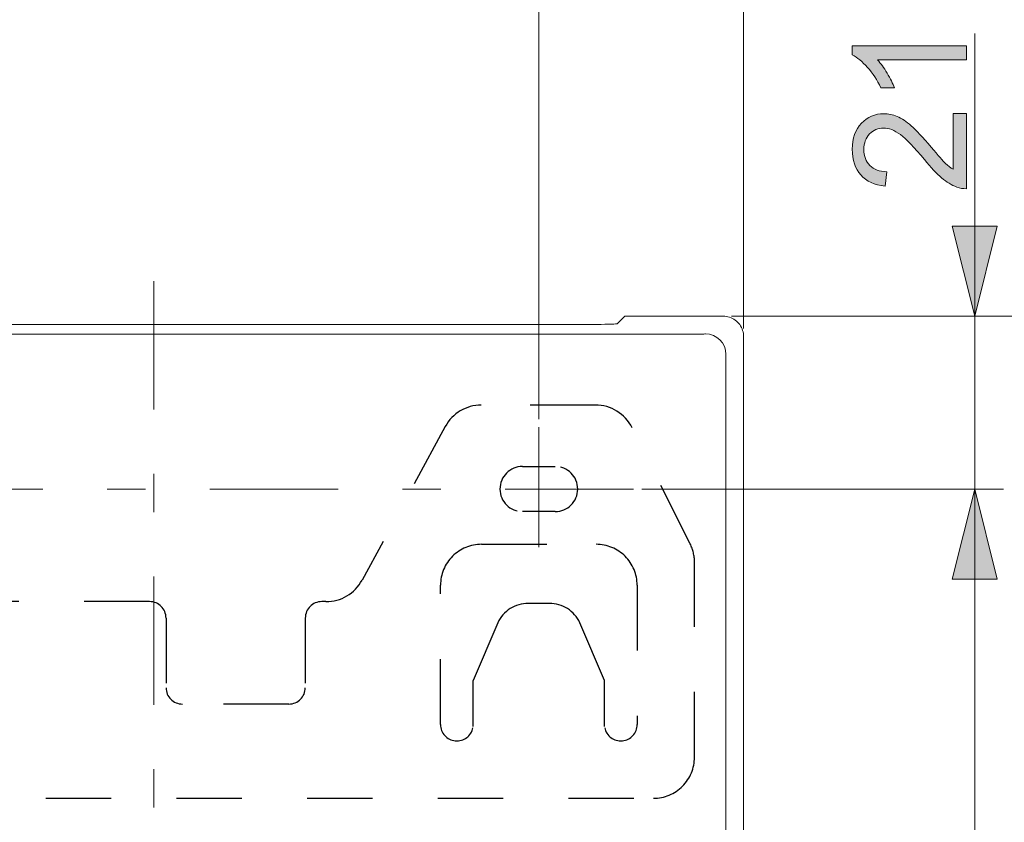
# Model space of a CAD drawing. Units: millimetres. Extents: x 0 to 250, y -250 to 0.
# Drawn here: x 87 to 117, y -172 to -147 of the extents above; entities that cross this region are included whole.
import ezdxf

# ---------------------------------------------------------------- set-up
doc = ezdxf.new("R2010")
doc.units = ezdxf.units.MM
doc.header["$MEASUREMENT"] = 0
for name, pattern in [('AI-Linetype-1440', [9.0421, 3.931348, -1.965674, 1.179404, -1.965674]), ('AI-Linetype-1441', [9.0421, 3.931348, -1.965674, 1.179404, -1.965674]), ('AI-Linetype-1520', [4.000006, 2.000003, -2.000003]), ('AI-Linetype-1521', [4.000006, 2.000003, -2.000003]), ('AI-Linetype-1522', [4.000006, 2.000003, -2.000003]), ('AI-Linetype-1523', [4.000006, 2.000003, -2.000003]), ('AI-Linetype-1524', [4.000006, 2.000003, -2.000003]), ('AI-Linetype-1525', [4.000006, 2.000003, -2.000003]), ('AI-Linetype-1526', [4.000006, 2.000003, -2.000003]), ('AI-Linetype-1527', [4.000006, 2.000003, -2.000003]), ('AI-Linetype-1528', [4.000006, 2.000003, -2.000003]), ('AI-Linetype-1529', [4.000006, 2.000003, -2.000003]), ('AI-Linetype-1531', [4.000006, 2.000003, -2.000003]), ('AI-Linetype-1533', [4.000006, 2.000003, -2.000003]), ('AI-Linetype-1534', [4.000006, 2.000003, -2.000003]), ('AI-Linetype-1535', [4.000006, 2.000003, -2.000003]), ('AI-Linetype-1536', [4.000006, 2.000003, -2.000003]), ('AI-Linetype-1537', [4.000006, 2.000003, -2.000003]), ('AI-Linetype-1552', [4.000006, 2.000003, -2.000003]), ('AI-Linetype-1553', [4.000006, 2.000003, -2.000003]), ('AI-Linetype-1554', [4.000006, 2.000003, -2.000003]), ('AI-Linetype-1555', [4.000006, 2.000003, -2.000003]), ('AI-Linetype-1556', [4.000006, 2.000003, -2.000003]), ('AI-Linetype-1557', [4.000006, 2.000003, -2.000003]), ('AI-Linetype-1558', [4.000006, 2.000003, -2.000003]), ('AI-Linetype-1559', [4.000006, 2.000003, -2.000003]), ('AI-Linetype-1560', [4.000006, 2.000003, -2.000003]), ('AI-Linetype-1561', [4.000006, 2.000003, -2.000003]), ('AI-Linetype-1566', [4.000006, 2.000003, -2.000003]), ('AI-Linetype-1567', [4.000006, 2.000003, -2.000003]), ('AI-Linetype-1568', [4.000006, 2.000003, -2.000003]), ('AI-Linetype-1569', [4.000006, 2.000003, -2.000003]), ('AI-Linetype-1572', [4.000006, 2.000003, -2.000003]), ('AI-Linetype-1573', [4.000006, 2.000003, -2.000003]), ('AI-Linetype-1574', [4.000006, 2.000003, -2.000003]), ('AI-Linetype-1575', [4.000006, 2.000003, -2.000003]), ('AI-Linetype-1576', [4.000006, 2.000003, -2.000003]), ('AI-Linetype-1577', [4.000006, 2.000003, -2.000003]), ('AI-Linetype-1580', [4.000006, 2.000003, -2.000003]), ('AI-Linetype-756', [9.0421, 3.931348, -1.965674, 1.179404, -1.965674])]:
    doc.linetypes.add(name, pattern=pattern)
doc.layers.add('Layer 1', color=7, linetype='Continuous', lineweight=0)

# ---------------------------------------------------------------- blocks, each defined once
blk = doc.blocks.new('Block_26')
at = {"layer": 'Layer 1', "color": 18, "lineweight": 15, "true_color": 0x000000}
blk.add_line((108.595, -156.285), (123.146, -156.285), dxfattribs=at)
blk = doc.blocks.new('Block_29')
at = {"layer": 'Layer 1', "true_color": 0x000000, "transparency": 33554687}
h = blk.add_hatch(color=18, dxfattribs=at)
h.dxf.hatch_style = 2
h.paths.add_polyline_path([(116.046, -161.578), (115.356, -164.337), (116.736, -164.337), (116.046, -161.578)])
at = {"layer": 'Layer 1', "color": 18, "lineweight": 15, "true_color": 0x000000}
for p, q in [((105.852, -161.578), (116.924, -161.578)), ((116.046, -161.578), (116.046, -198.952))]:
    blk.add_line(p, q, dxfattribs=at)
at = {"layer": 'Layer 1'}
blk.add_lwpolyline([(116.046, -161.578), (115.356, -164.337), (116.736, -164.337), (116.046, -161.578)], dxfattribs=at)
blk = doc.blocks.new('Block_34')
at = {"layer": 'Layer 1', "true_color": 0x000000, "transparency": 33554687}
h = blk.add_hatch(color=18, dxfattribs=at)
h.dxf.hatch_style = 2
edge = h.paths.add_edge_path()
edge.add_spline(control_points=[(115.793, -148.01), (115.793, -148.01), (115.793, -148.438), (115.793, -148.438), (115.793, -148.438), (113.069, -148.438), (113.069, -148.438), (113.168, -148.541), (113.266, -148.676), (113.364, -148.843), (113.462, -149.01), (113.536, -149.16), (113.585, -149.293), (113.585, -149.293), (113.172, -149.293), (113.172, -149.293), (113.059, -149.054), (112.923, -148.845), (112.763, -148.666), (112.603, -148.487), (112.448, -148.36), (112.298, -148.286), (112.298, -148.286), (112.298, -148.01), (112.298, -148.01), (112.298, -148.01), (115.793, -148.01), (115.793, -148.01)], knot_values=[0, 0, 0, 0, 1, 1, 1, 2, 2, 2, 3, 3, 3, 4, 4, 4, 5, 5, 5, 6, 6, 6, 7, 7, 7, 8, 8, 8, 9, 9, 9, 9], degree=3, periodic=0)
h = blk.add_hatch(color=18, dxfattribs=at)
h.dxf.hatch_style = 2
edge = h.paths.add_edge_path()
edge.add_spline(control_points=[(115.382, -150.079), (115.382, -150.079), (115.793, -150.079), (115.793, -150.079), (115.793, -150.079), (115.793, -152.38), (115.793, -152.38), (115.69, -152.383), (115.591, -152.366), (115.496, -152.33), (115.34, -152.271), (115.185, -152.178), (115.033, -152.049), (114.881, -151.92), (114.706, -151.733), (114.506, -151.489), (114.196, -151.111), (113.95, -150.855), (113.769, -150.722), (113.588, -150.589), (113.416, -150.523), (113.255, -150.523), (113.085, -150.523), (112.942, -150.583), (112.826, -150.704), (112.71, -150.826), (112.652, -150.984), (112.652, -151.178), (112.652, -151.384), (112.713, -151.549), (112.837, -151.672), (112.96, -151.796), (113.131, -151.858), (113.35, -151.86), (113.35, -151.86), (113.305, -152.299), (113.305, -152.299), (112.977, -152.269), (112.727, -152.156), (112.555, -151.96), (112.383, -151.763), (112.298, -151.5), (112.298, -151.169), (112.298, -150.835), (112.39, -150.57), (112.575, -150.376), (112.761, -150.181), (112.99, -150.084), (113.264, -150.084), (113.403, -150.084), (113.54, -150.112), (113.675, -150.169), (113.81, -150.226), (113.951, -150.321), (114.1, -150.453), (114.249, -150.585), (114.453, -150.805), (114.713, -151.112), (114.928, -151.368), (115.074, -151.533), (115.151, -151.606), (115.228, -151.679), (115.305, -151.739), (115.382, -151.786), (115.382, -151.786), (115.382, -150.079), (115.382, -150.079)], knot_values=[0, 0, 0, 0, 1, 1, 1, 2, 2, 2, 3, 3, 3, 4, 4, 4, 5, 5, 5, 6, 6, 6, 7, 7, 7, 8, 8, 8, 9, 9, 9, 10, 10, 10, 11, 11, 11, 12, 12, 12, 13, 13, 13, 14, 14, 14, 15, 15, 15, 16, 16, 16, 17, 17, 17, 18, 18, 18, 19, 19, 19, 20, 20, 20, 21, 21, 21, 22, 22, 22, 22], degree=3, periodic=0)
at = {"layer": 'Layer 1'}
for points, knots in [([(115.793, -148.01), (115.793, -148.01), (115.793, -148.438), (115.793, -148.438), (115.793, -148.438), (113.069, -148.438), (113.069, -148.438), (113.168, -148.541), (113.266, -148.676), (113.364, -148.843), (113.462, -149.01), (113.536, -149.16), (113.585, -149.293), (113.585, -149.293), (113.172, -149.293), (113.172, -149.293), (113.059, -149.054), (112.923, -148.845), (112.763, -148.666), (112.603, -148.487), (112.448, -148.36), (112.298, -148.286), (112.298, -148.286), (112.298, -148.01), (112.298, -148.01), (112.298, -148.01), (115.793, -148.01), (115.793, -148.01)], [0, 0, 0, 0, 1, 1, 1, 2, 2, 2, 3, 3, 3, 4, 4, 4, 5, 5, 5, 6, 6, 6, 7, 7, 7, 8, 8, 8, 9, 9, 9, 9]), ([(115.382, -150.079), (115.382, -150.079), (115.793, -150.079), (115.793, -150.079), (115.793, -150.079), (115.793, -152.38), (115.793, -152.38), (115.69, -152.383), (115.591, -152.366), (115.496, -152.33), (115.34, -152.271), (115.185, -152.178), (115.033, -152.049), (114.881, -151.92), (114.706, -151.733), (114.506, -151.489), (114.196, -151.111), (113.95, -150.855), (113.769, -150.722), (113.588, -150.589), (113.416, -150.523), (113.255, -150.523), (113.085, -150.523), (112.942, -150.583), (112.826, -150.704), (112.71, -150.826), (112.652, -150.984), (112.652, -151.178), (112.652, -151.384), (112.713, -151.549), (112.837, -151.672), (112.96, -151.796), (113.131, -151.858), (113.35, -151.86), (113.35, -151.86), (113.305, -152.299), (113.305, -152.299), (112.977, -152.269), (112.727, -152.156), (112.555, -151.96), (112.383, -151.763), (112.298, -151.5), (112.298, -151.169), (112.298, -150.835), (112.39, -150.57), (112.575, -150.376), (112.761, -150.181), (112.99, -150.084), (113.264, -150.084), (113.403, -150.084), (113.54, -150.112), (113.675, -150.169), (113.81, -150.226), (113.951, -150.321), (114.1, -150.453), (114.249, -150.585), (114.453, -150.805), (114.713, -151.112), (114.928, -151.368), (115.074, -151.533), (115.151, -151.606), (115.228, -151.679), (115.305, -151.739), (115.382, -151.786), (115.382, -151.786), (115.382, -150.079), (115.382, -150.079)], [0, 0, 0, 0, 1, 1, 1, 2, 2, 2, 3, 3, 3, 4, 4, 4, 5, 5, 5, 6, 6, 6, 7, 7, 7, 8, 8, 8, 9, 9, 9, 10, 10, 10, 11, 11, 11, 12, 12, 12, 13, 13, 13, 14, 14, 14, 15, 15, 15, 16, 16, 16, 17, 17, 17, 18, 18, 18, 19, 19, 19, 20, 20, 20, 21, 21, 21, 22, 22, 22, 22])]:
    blk.add_open_spline(points, degree=3, knots=knots, dxfattribs=at)
blk = doc.blocks.new('Block_33')
at = {"layer": 'Layer 1'}
blk.add_blockref('Block_34', (0, 0), dxfattribs=at)
blk = doc.blocks.new('Block_32')
at = {"layer": 'Layer 1', "true_color": 0x000000, "transparency": 33554687}
h = blk.add_hatch(color=18, dxfattribs=at)
h.dxf.hatch_style = 2
h.paths.add_polyline_path([(116.046, -156.285), (116.736, -153.526), (115.356, -153.526), (116.046, -156.285)])
h = blk.add_hatch(color=18, dxfattribs=at)
h.dxf.hatch_style = 2
h.paths.add_polyline_path([(116.046, -161.578), (115.356, -164.337), (116.736, -164.337), (116.046, -161.578)])
at = {"layer": 'Layer 1', "color": 18, "lineweight": 15, "true_color": 0x000000}
for p, q in [((116.046, -165.717), (116.046, -147.627)), ((108.595, -156.285), (116.924, -156.285)), ((105.852, -161.578), (116.924, -161.578))]:
    blk.add_line(p, q, dxfattribs=at)
at = {"layer": 'Layer 1'}
for points in [[(116.046, -156.285), (116.736, -153.526), (115.356, -153.526), (116.046, -156.285)], [(116.046, -161.578), (115.356, -164.337), (116.736, -164.337), (116.046, -161.578)]]:
    blk.add_lwpolyline(points, dxfattribs=at)
blk.add_blockref('Block_33', (0, 0), dxfattribs=at)
blk = doc.blocks.new('Block_35')
at = {"layer": 'Layer 1', "color": 18, "lineweight": 15, "true_color": 0x000000}
blk.add_line((102.7, -159.434), (102.7, -136.897), dxfattribs=at)
blk = doc.blocks.new('Block_41')
at = {"layer": 'Layer 1', "color": 18, "lineweight": 15, "true_color": 0x000000}
blk.add_line((108.971, -156.661), (108.971, -132.416), dxfattribs=at)

msp = doc.modelspace()

# ---------------------------------------------------------------- linework, layer by layer
at = {"layer": 'Layer 1', "color": 18, "linetype": 'AI-Linetype-756', "lineweight": 13, "true_color": 0x000000}
msp.add_line((90.911, -155.215), (90.911, -201.442), dxfattribs=at)
at = {"layer": 'Layer 1', "color": 18, "lineweight": 20, "true_color": 0x000000}
for p, q in [((105.102, -156.518), (105.333, -156.287)), ((105.336, -156.286), (105.333, -156.286)), ((105.333, -156.286), (105.333, -156.287)), ((105.339, -156.286), (105.336, -156.286)), ((105.343, -156.286), (105.339, -156.286)), ((105.349, -156.286), (105.343, -156.286)), ((105.355, -156.286), (105.349, -156.286)), ((105.362, -156.286), (105.355, -156.286)), ((105.37, -156.286), (105.362, -156.286)), ((105.379, -156.286), (105.37, -156.286)), ((105.388, -156.285), (105.379, -156.286)), ((105.398, -156.285), (105.388, -156.285)), ((105.408, -156.285), (105.398, -156.285)), ((108.344, -156.285), (105.408, -156.285)), ((103.848, -156.539), (77.975, -156.539)), ((103.848, -156.539), (104.016, -156.539)), ((104.016, -156.539), (104.177, -156.538)), ((104.177, -156.538), (104.33, -156.538)), ((104.33, -156.538), (104.474, -156.536)), ((104.474, -156.536), (104.607, -156.535)), ((104.607, -156.535), (104.726, -156.533)), ((104.726, -156.533), (104.832, -156.531)), ((104.832, -156.531), (104.923, -156.529)), ((104.923, -156.529), (104.997, -156.526)), ((104.997, -156.526), (105.052, -156.524)), ((105.052, -156.524), (105.087, -156.521)), ((105.087, -156.521), (105.102, -156.518)), ((74.646, -156.837), (107.176, -156.837)), ((107.176, -156.837), (107.26, -156.837)), ((107.26, -156.837), (107.341, -156.837)), ((107.341, -156.837), (107.417, -156.836)), ((107.417, -156.836), (107.489, -156.836)), ((107.489, -156.836), (107.555, -156.835)), ((107.555, -156.835), (107.615, -156.834)), ((107.615, -156.834), (107.668, -156.833)), ((107.668, -156.833), (107.714, -156.832)), ((107.714, -156.832), (107.751, -156.831)), ((107.751, -156.831), (107.778, -156.829)), ((107.778, -156.829), (107.796, -156.828)), ((107.796, -156.828), (107.803, -156.826)), ((108.971, -195.465), (108.971, -156.912)), ((108.43, -157.453), (108.43, -194.925))]:
    msp.add_line(p, q, dxfattribs=at)
at = {"layer": 'Layer 1', "color": 18, "linetype": 'AI-Linetype-1558', "lineweight": 25, "true_color": 0x000000}
msp.add_line((104.433, -159.007), (100.939, -159.007), dxfattribs=at)
at = {"layer": 'Layer 1', "color": 18, "linetype": 'AI-Linetype-1560', "lineweight": 25, "true_color": 0x000000}
msp.add_line((99.836, -159.664), (97.287, -164.37), dxfattribs=at)
at = {"layer": 'Layer 1', "color": 18, "linetype": 'AI-Linetype-1440', "lineweight": 13, "true_color": 0x000000}
msp.add_line((102.7, -159.685), (102.7, -163.356), dxfattribs=at)
at = {"layer": 'Layer 1', "color": 18, "linetype": 'AI-Linetype-1556', "lineweight": 25, "true_color": 0x000000}
msp.add_line((107.334, -163.257), (105.555, -159.7), dxfattribs=at)
at = {"layer": 'Layer 1', "color": 18, "linetype": 'AI-Linetype-1567', "lineweight": 25, "true_color": 0x000000}
msp.add_line((102.199, -160.888), (103.202, -160.888), dxfattribs=at)
at = {"layer": 'Layer 1', "color": 18, "linetype": 'AI-Linetype-1441', "lineweight": 13, "true_color": 0x000000}
msp.add_line((105.601, -161.578), (76.607, -161.578), dxfattribs=at)
at = {"layer": 'Layer 1', "color": 18, "linetype": 'AI-Linetype-1569', "lineweight": 25, "true_color": 0x000000}
msp.add_line((103.202, -162.268), (102.199, -162.268), dxfattribs=at)
at = {"layer": 'Layer 1', "color": 18, "linetype": 'AI-Linetype-1535', "lineweight": 25, "true_color": 0x000000}
msp.add_line((100.944, -163.271), (104.456, -163.271), dxfattribs=at)
at = {"layer": 'Layer 1', "color": 18, "linetype": 'AI-Linetype-1554', "lineweight": 25, "true_color": 0x000000}
msp.add_line((107.466, -169.793), (107.466, -163.818), dxfattribs=at)
at = {"layer": 'Layer 1', "color": 18, "linetype": 'AI-Linetype-1533', "lineweight": 25, "true_color": 0x000000}
msp.add_line((99.69, -168.789), (99.69, -164.525), dxfattribs=at)
at = {"layer": 'Layer 1', "color": 18, "linetype": 'AI-Linetype-1537', "lineweight": 25, "true_color": 0x000000}
msp.add_line((105.71, -164.525), (105.71, -168.789), dxfattribs=at)
at = {"layer": 'Layer 1', "color": 18, "linetype": 'AI-Linetype-1524', "lineweight": 25, "true_color": 0x000000}
msp.add_line((90.785, -165.027), (85.638, -165.027), dxfattribs=at)
at = {"layer": 'Layer 1', "color": 18, "linetype": 'AI-Linetype-1525', "lineweight": 25, "true_color": 0x000000}
msp.add_line((96.184, -165.027), (96.053, -165.027), dxfattribs=at)
at = {"layer": 'Layer 1', "color": 18, "linetype": 'AI-Linetype-1576', "lineweight": 25, "true_color": 0x000000}
msp.add_line((103.024, -165.083), (102.376, -165.083), dxfattribs=at)
at = {"layer": 'Layer 1', "color": 18, "linetype": 'AI-Linetype-1528', "lineweight": 25, "true_color": 0x000000}
msp.add_line((91.287, -165.528), (91.287, -167.661), dxfattribs=at)
at = {"layer": 'Layer 1', "color": 18, "linetype": 'AI-Linetype-1527', "lineweight": 25, "true_color": 0x000000}
msp.add_line((95.551, -165.528), (95.551, -167.661), dxfattribs=at)
at = {"layer": 'Layer 1', "color": 18, "linetype": 'AI-Linetype-1572', "lineweight": 25, "true_color": 0x000000}
msp.add_line((101.444, -165.675), (100.694, -167.44), dxfattribs=at)
at = {"layer": 'Layer 1', "color": 18, "linetype": 'AI-Linetype-1573', "lineweight": 25, "true_color": 0x000000}
msp.add_line((104.707, -167.44), (103.956, -165.675), dxfattribs=at)
at = {"layer": 'Layer 1', "color": 18, "linetype": 'AI-Linetype-1574', "lineweight": 25, "true_color": 0x000000}
msp.add_line((100.694, -168.848), (100.694, -167.44), dxfattribs=at)
at = {"layer": 'Layer 1', "color": 18, "linetype": 'AI-Linetype-1575', "lineweight": 25, "true_color": 0x000000}
msp.add_line((104.707, -168.848), (104.707, -167.44), dxfattribs=at)
at = {"layer": 'Layer 1', "color": 18, "linetype": 'AI-Linetype-1526', "lineweight": 25, "true_color": 0x000000}
msp.add_line((95.05, -168.162), (91.789, -168.162), dxfattribs=at)
at = {"layer": 'Layer 1', "color": 18, "linetype": 'AI-Linetype-1552', "lineweight": 25, "true_color": 0x000000}
msp.add_line((75.61, -171.047), (106.212, -171.047), dxfattribs=at)
at = {"layer": 'Layer 1', "color": 18, "lineweight": 20, "true_color": 0x000000}
for points in [[(108.538, -156.316), (108.474, -156.295), (108.411, -156.285), (108.344, -156.285)], [(108.712, -156.405), (108.658, -156.366), (108.601, -156.337), (108.538, -156.316)], [(108.851, -156.544), (108.812, -156.49), (108.767, -156.444), (108.712, -156.405)], [(108.94, -156.719), (108.919, -156.655), (108.891, -156.598), (108.851, -156.544)], [(108.971, -156.912), (108.971, -156.845), (108.961, -156.782), (108.94, -156.719)], [(108.43, -157.453), (108.43, -157.107), (108.149, -156.826), (107.803, -156.826)]]:
    msp.add_open_spline(points, degree=3, dxfattribs=at)
at = {"layer": 'Layer 1', "color": 18, "linetype": 'AI-Linetype-1559', "lineweight": 25, "true_color": 0x000000}
msp.add_open_spline([(100.939, -159.007), (100.478, -159.007), (100.055, -159.259), (99.836, -159.664)], degree=3, dxfattribs=at)
at = {"layer": 'Layer 1', "color": 18, "linetype": 'AI-Linetype-1557', "lineweight": 25, "true_color": 0x000000}
msp.add_open_spline([(105.555, -159.7), (105.343, -159.275), (104.908, -159.007), (104.433, -159.007)], degree=3, dxfattribs=at)
at = {"layer": 'Layer 1', "color": 18, "linetype": 'AI-Linetype-1566', "lineweight": 25, "true_color": 0x000000}
msp.add_open_spline([(102.199, -160.888), (101.818, -160.888), (101.509, -161.197), (101.509, -161.578), (101.509, -161.959), (101.818, -162.268), (102.199, -162.268)], degree=3, knots=[0, 0, 0, 0, 1, 1, 1, 2, 2, 2, 2], dxfattribs=at)
at = {"layer": 'Layer 1', "color": 18, "linetype": 'AI-Linetype-1568', "lineweight": 25, "true_color": 0x000000}
msp.add_open_spline([(103.202, -162.268), (103.583, -162.268), (103.892, -161.959), (103.892, -161.578), (103.892, -161.197), (103.583, -160.888), (103.202, -160.888)], degree=3, knots=[0, 0, 0, 0, 1, 1, 1, 2, 2, 2, 2], dxfattribs=at)
at = {"layer": 'Layer 1', "color": 18, "linetype": 'AI-Linetype-1534', "lineweight": 25, "true_color": 0x000000}
msp.add_open_spline([(100.944, -163.271), (100.612, -163.271), (100.293, -163.403), (100.057, -163.638), (99.822, -163.874), (99.69, -164.193), (99.69, -164.525)], degree=3, knots=[0, 0, 0, 0, 1, 1, 1, 2, 2, 2, 2], dxfattribs=at)
at = {"layer": 'Layer 1', "color": 18, "linetype": 'AI-Linetype-1536', "lineweight": 25, "true_color": 0x000000}
msp.add_open_spline([(105.71, -164.525), (105.71, -164.193), (105.578, -163.874), (105.343, -163.638), (105.107, -163.403), (104.789, -163.271), (104.456, -163.271)], degree=3, knots=[0, 0, 0, 0, 1, 1, 1, 2, 2, 2, 2], dxfattribs=at)
at = {"layer": 'Layer 1', "color": 18, "linetype": 'AI-Linetype-1555', "lineweight": 25, "true_color": 0x000000}
msp.add_open_spline([(107.466, -163.818), (107.466, -163.623), (107.421, -163.431), (107.334, -163.257)], degree=3, dxfattribs=at)
at = {"layer": 'Layer 1', "color": 18, "linetype": 'AI-Linetype-1561', "lineweight": 25, "true_color": 0x000000}
msp.add_open_spline([(96.184, -165.027), (96.644, -165.027), (97.067, -164.775), (97.287, -164.37)], degree=3, dxfattribs=at)
at = {"layer": 'Layer 1', "color": 18, "linetype": 'AI-Linetype-1520', "lineweight": 25, "true_color": 0x000000}
msp.add_open_spline([(91.287, -165.528), (91.287, -165.252), (91.063, -165.027), (90.785, -165.027)], degree=3, dxfattribs=at)
at = {"layer": 'Layer 1', "color": 18, "linetype": 'AI-Linetype-1523', "lineweight": 25, "true_color": 0x000000}
msp.add_open_spline([(96.053, -165.027), (95.776, -165.027), (95.551, -165.252), (95.551, -165.528)], degree=3, dxfattribs=at)
at = {"layer": 'Layer 1', "color": 18, "linetype": 'AI-Linetype-1580', "lineweight": 25, "true_color": 0x000000}
msp.add_open_spline([(102.376, -165.083), (101.975, -165.077), (101.609, -165.31), (101.444, -165.675)], degree=3, dxfattribs=at)
at = {"layer": 'Layer 1', "color": 18, "linetype": 'AI-Linetype-1577', "lineweight": 25, "true_color": 0x000000}
msp.add_open_spline([(103.956, -165.675), (103.791, -165.31), (103.425, -165.077), (103.024, -165.083)], degree=3, dxfattribs=at)
at = {"layer": 'Layer 1', "color": 18, "linetype": 'AI-Linetype-1521', "lineweight": 25, "true_color": 0x000000}
msp.add_open_spline([(91.287, -167.661), (91.287, -167.938), (91.512, -168.162), (91.789, -168.162)], degree=3, dxfattribs=at)
at = {"layer": 'Layer 1', "color": 18, "linetype": 'AI-Linetype-1522', "lineweight": 25, "true_color": 0x000000}
msp.add_open_spline([(95.05, -168.162), (95.327, -168.162), (95.551, -167.938), (95.551, -167.661)], degree=3, dxfattribs=at)
at = {"layer": 'Layer 1', "color": 18, "linetype": 'AI-Linetype-1529', "lineweight": 25, "true_color": 0x000000}
msp.add_open_spline([(99.69, -168.789), (99.69, -169.048), (99.886, -169.264), (100.143, -169.289), (100.401, -169.314), (100.635, -169.139), (100.684, -168.886)], degree=3, knots=[0, 0, 0, 0, 1, 1, 1, 2, 2, 2, 2], dxfattribs=at)
at = {"layer": 'Layer 1', "color": 18, "linetype": 'AI-Linetype-1531', "lineweight": 25, "true_color": 0x000000}
msp.add_open_spline([(104.716, -168.886), (104.766, -169.139), (105, -169.314), (105.257, -169.289), (105.514, -169.264), (105.71, -169.048), (105.71, -168.789)], degree=3, knots=[0, 0, 0, 0, 1, 1, 1, 2, 2, 2, 2], dxfattribs=at)
at = {"layer": 'Layer 1', "color": 18, "linetype": 'AI-Linetype-1553', "lineweight": 25, "true_color": 0x000000}
msp.add_open_spline([(106.212, -171.047), (106.544, -171.047), (106.863, -170.915), (107.099, -170.679), (107.334, -170.444), (107.466, -170.125), (107.466, -169.793)], degree=3, knots=[0, 0, 0, 0, 1, 1, 1, 2, 2, 2, 2], dxfattribs=at)

# ---------------------------------------------------------------- block references
at = {"layer": 'Layer 1'}
for name in ['Block_41', 'Block_35', 'Block_32', 'Block_26', 'Block_29']:
    msp.add_blockref(name, (0, 0), dxfattribs=at)

doc.saveas('drawing.dxf')
